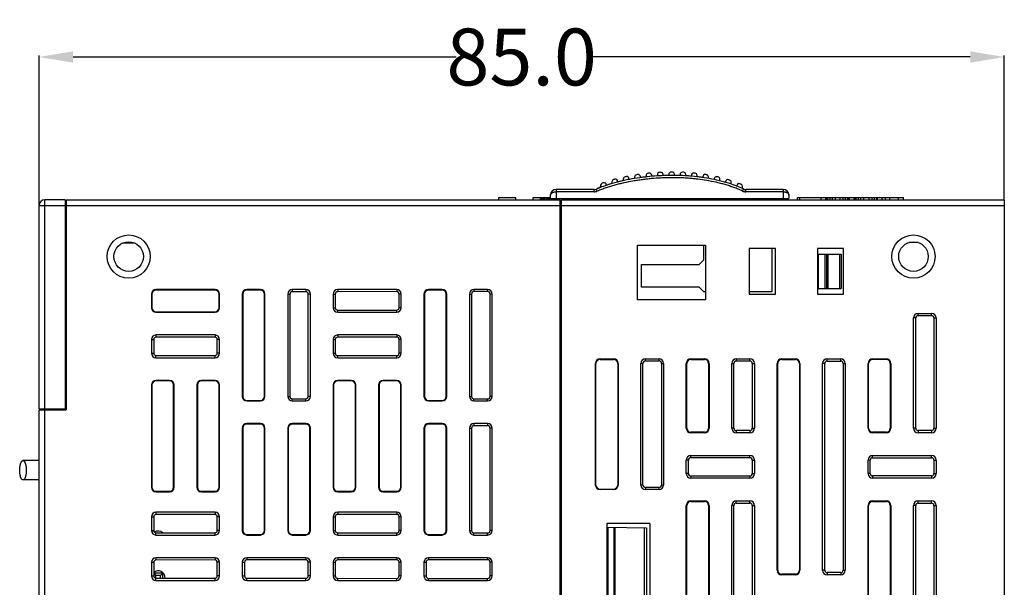
# Model space of a CAD drawing. Units: inches. Extents: x -128 to 212, y -167 to 173.
# Drawn here: x 49 to 136, y 24 to 74 of the extents above; entities that cross this region are included whole.
import ezdxf

# ---------------------------------------------------------------- set-up
doc = ezdxf.new("R2010")
doc.units = ezdxf.units.IN
doc.header["$LTSCALE"] = 0.64311
doc.header["$MEASUREMENT"] = 0
doc.header["$PDMODE"] = 3
doc.header["$PDSIZE"] = 0.3125
doc.layers.get('0').update_dxf_attribs({"linetype": 'CONTINUOUS'})
doc.layers.get('Defpoints').update_dxf_attribs({"linetype": 'CONTINUOUS'})
doc.layers.add('02___PRT_ALL_AXES', color=7, linetype='CONTINUOUS')
doc.styles.get("Standard").update_dxf_attribs({"font": 'txt', "width": 0.8})
doc.dimstyles.get("Standard").update_dxf_attribs({"dimtxt": 0.15625, "dimasz": 0.1875, "dimexe": 0.125, "dimexo": 0.0625, "dimgap": 0.09, "dimtad": 0, "dimtih": 1, "dimtoh": 1, "dimzin": 4, "dimdsep": 46, "dimtxsty": 'Standard', "dimblk": '_FILLED', "dimblk1": '_FILLED', "dimblk2": '_FILLED', "dimcen": 0.09, "dimazin": 1, "dimtp": 0.01, "dimtm": 0.01, "dimtfac": 1, "dimtofl": 0, "dimtmove": 0, "dimatfit": 3, "dimldrblk": '_FILLED', "dimfxl": 1, "dimtolj": 1, "dimtzin": 4, "dimarcsym": 0})

# ---------------------------------------------------------------- blocks, each defined once
blk = doc.blocks.new('_FILLED')
at = {"color": 0, "linetype": 'ByBlock'}
blk.add_solid([(0, 0), (-1, 0.167), (-1, -0.167)], dxfattribs=at)
blk = doc.blocks.new('*D5')
at = {"color": 0, "lineweight": -2}
for p, q in [((51.004, 57.935), (51.004, 71.058)), ((54.004, 70.933), (87.747, 70.933)), ((133.004, 70.933), (99.26, 70.933)), ((136.004, 58.435), (136.004, 71.058))]:
    blk.add_line(p, q, dxfattribs=at)
at = {"layer": 'Defpoints', "color": 0}
for p in [(136.004, 70.933), (136.004, 58.373), (51.004, 57.873)]:
    blk.add_point(p, dxfattribs=at)
at = {"color": 0, "lineweight": -2, "xscale": 3, "yscale": 3, "zscale": 3, "rotation": 180}
blk.add_blockref('_FILLED', (51.004, 70.933), dxfattribs=at)
at = {"color": 0, "lineweight": -2, "xscale": 3, "yscale": 3, "zscale": 3}
blk.add_blockref('_FILLED', (136.004, 70.933), dxfattribs=at)
at = {"color": 0, "insert": (93.504, 70.933), "char_height": 5, "attachment_point": 5}
blk.add_mtext('\\A1;85.0', dxfattribs=at)

msp = doc.modelspace()

# ---------------------------------------------------------------- linework, layer by layer
at = {"color": 7, "linetype": 'Continuous'}
for p, q in [((101.454, 59.954), (101.454, 59.794)), ((101.954, 59.93), (101.954, 59.981)), ((102.454, 60.194), (102.454, 60.049)), ((102.954, 60.152), (102.954, 60.215)), ((103.454, 60.374), (103.454, 60.241)), ((103.954, 60.317), (103.954, 60.389)), ((104.423, 60.377), (104.454, 60.38)), ((104.454, 60.502), (104.454, 60.38)), ((104.954, 60.431), (104.954, 60.512)), ((105.454, 60.582), (105.454, 60.469)), ((105.954, 60.496), (105.954, 60.587)), ((106.454, 60.613), (106.454, 60.51)), ((106.954, 60.512), (106.954, 60.613)), ((107.454, 60.594), (107.454, 60.502)), ((107.954, 60.478), (107.954, 60.59)), ((108.454, 60.524), (108.454, 60.442)), ((108.954, 60.391), (108.954, 60.513)), ((109.454, 60.397), (109.454, 60.326)), ((109.954, 60.245), (109.954, 60.381)), ((110.454, 60.208), (110.454, 60.149)), ((110.954, 60.035), (110.954, 60.185)), ((111.454, 59.947), (111.454, 59.901)), ((111.954, 59.746), (111.954, 59.916)), ((96.544, 59.273), (96.544, 58.473)), ((99.889, 59.273), (96.544, 59.273)), ((99.889, 59.073), (96.544, 59.073)), ((99.889, 59.073), (99.889, 59.273)), ((100.163, 59.129), (100.085, 59.313)), ((100.454, 59.641), (100.454, 59.461)), ((100.954, 59.639), (100.954, 59.677)), ((112.454, 59.594), (112.454, 59.566)), ((112.948, 59.138), (113.033, 59.32)), ((112.954, 59.356), (112.954, 59.552)), ((113.244, 59.073), (113.244, 59.273)), ((116.544, 59.273), (113.244, 59.273)), ((116.544, 59.073), (113.244, 59.073)), ((116.544, 59.273), (116.544, 58.473)), ((51.504, 39.973), (51.504, 58.373)), ((53.304, 58.373), (51.504, 58.373)), ((53.304, 58.373), (53.304, 39.973)), ((53.404, 58.373), (53.404, 39.873)), ((53.404, 58.373), (96.904, 58.373)), ((91.504, 58.373), (91.504, 58.573)), ((91.504, 58.573), (93.004, 58.573)), ((93.004, 58.373), (93.004, 58.573)), ((94.504, 58.373), (94.504, 58.573)), ((94.504, 58.573), (96.004, 58.573)), ((95.174, 58.373), (95.174, 58.573)), ((95.206, 58.373), (95.206, 58.573)), ((95.301, 58.373), (95.301, 58.573)), ((95.429, 58.373), (95.429, 58.573)), ((95.525, 58.373), (95.525, 58.573)), ((95.652, 58.373), (95.652, 58.573)), ((95.748, 58.373), (95.748, 58.573)), ((95.876, 58.373), (95.876, 58.573)), ((95.972, 58.373), (95.972, 58.573)), ((96.004, 58.373), (96.004, 58.573)), ((96.044, 58.473), (96.044, 58.773)), ((96.044, 58.473), (117.044, 58.473)), ((96.904, 3.263), (96.904, 58.373)), ((97.004, 3.263), (97.004, 58.373)), ((97.004, 58.373), (136.004, 58.373)), ((103.044, 58.473), (103.044, 58.373)), ((108.044, 58.473), (108.044, 58.373)), ((117.044, 58.773), (117.044, 58.473)), ((117.789, 58.373), (117.789, 58.573)), ((117.789, 58.573), (127.118, 58.573)), ((118.004, 58.373), (118.004, 58.573)), ((119.879, 58.373), (119.879, 58.573)), ((120.295, 58.373), (120.295, 58.573)), ((120.347, 58.373), (120.347, 58.573)), ((120.451, 58.373), (120.451, 58.573)), ((120.66, 58.373), (120.66, 58.573)), ((120.868, 58.373), (120.868, 58.573)), ((121.129, 58.373), (121.129, 58.573)), ((121.545, 58.373), (121.545, 58.573)), ((121.806, 58.373), (121.806, 58.573)), ((122.014, 58.373), (122.014, 58.573)), ((122.222, 58.373), (122.222, 58.573)), ((122.326, 58.373), (122.326, 58.573)), ((122.379, 58.373), (122.379, 58.573)), ((122.795, 58.373), (122.795, 58.573)), ((122.847, 58.373), (122.847, 58.573)), ((122.951, 58.373), (122.951, 58.573)), ((123.16, 58.373), (123.16, 58.573)), ((123.368, 58.373), (123.368, 58.573)), ((123.629, 58.373), (123.629, 58.573)), ((124.097, 58.373), (124.097, 58.573)), ((124.358, 58.373), (124.358, 58.573)), ((124.566, 58.373), (124.566, 58.573)), ((124.774, 58.373), (124.774, 58.573)), ((124.826, 58.373), (124.826, 58.573)), ((125.243, 58.373), (125.243, 58.573)), ((125.556, 58.373), (125.556, 58.573)), ((125.92, 58.373), (125.92, 58.573)), ((126.701, 58.373), (126.701, 58.573)), ((127.118, 58.373), (127.118, 58.573)), ((136.004, 58.373), (136.004, 21.673)), ((51.004, 39.973), (51.004, 57.873)), ((51.004, 57.873), (53.304, 57.873)), ((53.304, 57.473), (53.404, 57.473)), ((53.404, 57.873), (96.904, 57.873)), ((97.004, 57.873), (136.004, 57.873)), ((97.004, 57.173), (96.904, 57.173)), ((97.004, 56.373), (96.904, 56.374)), ((97.004, 55.873), (96.904, 55.873)), ((97.004, 55.073), (96.904, 55.073)), ((59.433, 54.546), (58.354, 54.536)), ((103.704, 49.573), (103.704, 54.373)), ((103.704, 54.373), (109.704, 54.373)), ((109.544, 53.073), (109.544, 54.373)), ((109.704, 54.373), (109.704, 49.573)), ((113.544, 54.073), (113.544, 50.073)), ((115.844, 54.073), (113.544, 54.073)), ((115.544, 54.073), (115.544, 50.273)), ((115.844, 50.073), (115.844, 54.073)), ((119.544, 54.073), (119.544, 50.073)), ((121.844, 54.073), (119.544, 54.073)), ((121.844, 50.073), (121.844, 54.073)), ((128.417, 54.599), (127.606, 54.606)), ((109.144, 52.673), (109.544, 53.073)), ((119.544, 53.573), (121.644, 53.573)), ((119.644, 50.573), (119.644, 53.573)), ((120.244, 50.573), (120.244, 53.573)), ((120.373, 50.573), (120.373, 53.573)), ((120.507, 50.573), (120.507, 53.573)), ((121.478, 53.573), (121.478, 50.573)), ((121.644, 53.573), (121.644, 50.573)), ((104.044, 50.673), (104.044, 52.673)), ((104.044, 52.673), (109.144, 52.673)), ((61.304, 50.473), (61.304, 50.429)), ((66.504, 50.473), (61.304, 50.473)), ((66.504, 50.429), (61.304, 50.429)), ((66.504, 50.473), (66.504, 50.429)), ((69.304, 50.473), (69.304, 50.429)), ((70.504, 50.473), (69.304, 50.473)), ((70.504, 50.429), (69.304, 50.429)), ((70.504, 50.473), (70.504, 50.429)), ((73.304, 50.473), (73.304, 50.28)), ((74.504, 50.473), (73.304, 50.473)), ((74.504, 50.473), (74.504, 50.281)), ((77.304, 50.473), (77.304, 50.283)), ((82.504, 50.473), (77.304, 50.473)), ((82.504, 50.287), (77.304, 50.283)), ((82.504, 50.473), (82.504, 50.287)), ((85.304, 50.473), (85.304, 50.429)), ((86.504, 50.473), (85.304, 50.473)), ((86.504, 50.429), (85.304, 50.429)), ((86.504, 50.473), (86.504, 50.429)), ((89.304, 50.473), (89.304, 50.292)), ((90.504, 50.473), (89.304, 50.473)), ((90.504, 50.293), (89.304, 50.292)), ((90.504, 50.473), (90.504, 50.293)), ((109.144, 50.673), (104.044, 50.673)), ((109.544, 50.273), (109.144, 50.673)), ((119.544, 50.573), (121.644, 50.573)), ((60.904, 50.073), (60.904, 48.873)), ((60.904, 50.073), (60.947, 50.073)), ((60.947, 50.073), (60.947, 48.873)), ((66.86, 48.873), (66.86, 50.073)), ((66.904, 50.073), (66.86, 50.073)), ((66.904, 48.873), (66.904, 50.073)), ((68.904, 50.073), (68.904, 41.073)), ((68.904, 50.073), (68.947, 50.073)), ((68.947, 50.073), (68.947, 41.073)), ((70.86, 41.073), (70.86, 50.073)), ((70.904, 50.073), (70.86, 50.073)), ((70.904, 41.073), (70.904, 50.073)), ((72.904, 50.073), (72.904, 41.073)), ((72.904, 50.073), (73.097, 50.073)), ((73.097, 50.073), (73.097, 41.073)), ((74.504, 50.281), (73.304, 50.28)), ((74.712, 41.073), (74.712, 50.073)), ((74.904, 50.073), (74.712, 50.073)), ((74.904, 41.073), (74.904, 50.073)), ((76.904, 50.073), (76.904, 48.873)), ((76.904, 50.073), (77.094, 50.073)), ((77.094, 50.073), (77.094, 48.873)), ((82.718, 48.873), (82.718, 50.073)), ((82.904, 50.073), (82.718, 50.073)), ((82.904, 48.873), (82.904, 50.073)), ((84.904, 50.073), (84.904, 41.073)), ((84.904, 50.073), (84.947, 50.073)), ((84.947, 50.073), (84.947, 41.073)), ((86.86, 41.073), (86.86, 50.073)), ((86.904, 50.073), (86.86, 50.073)), ((86.904, 41.073), (86.904, 50.073)), ((88.904, 50.073), (88.904, 41.073)), ((88.904, 50.073), (89.084, 50.073)), ((89.084, 50.073), (89.084, 41.073)), ((90.724, 41.073), (90.724, 50.073)), ((90.904, 50.073), (90.724, 50.073)), ((90.904, 41.073), (90.904, 50.073)), ((109.704, 49.573), (103.704, 49.573)), ((109.704, 50.273), (109.544, 50.273)), ((115.544, 50.273), (113.544, 50.273)), ((113.544, 50.073), (115.844, 50.073)), ((119.544, 50.073), (121.844, 50.073)), ((60.904, 48.873), (60.947, 48.873)), ((66.904, 48.873), (66.86, 48.873)), ((76.904, 48.873), (77.094, 48.873)), ((77.304, 48.473), (77.304, 48.663)), ((77.304, 48.663), (82.504, 48.659)), ((82.504, 48.473), (82.504, 48.659)), ((82.904, 48.873), (82.718, 48.873)), ((61.304, 48.473), (61.304, 48.517)), ((61.304, 48.517), (66.504, 48.517)), ((61.304, 48.473), (66.504, 48.473)), ((66.504, 48.473), (66.504, 48.517)), ((77.304, 48.473), (82.504, 48.473)), ((128.004, 38.273), (128.004, 47.973)), ((128.202, 47.973), (128.004, 47.973)), ((128.202, 38.273), (128.202, 47.973)), ((128.404, 48.174), (128.404, 48.373)), ((128.404, 48.373), (129.604, 48.373)), ((128.404, 48.174), (129.604, 48.173)), ((129.604, 48.173), (129.604, 48.373)), ((129.804, 47.973), (129.804, 38.273)), ((129.804, 47.973), (130.004, 47.973)), ((130.004, 47.973), (130.004, 38.273)), ((60.904, 46.073), (60.904, 44.873)), ((60.904, 46.073), (61.106, 46.073)), ((61.106, 46.073), (61.106, 44.873)), ((61.304, 46.473), (61.304, 46.271)), ((66.504, 46.473), (61.304, 46.473)), ((66.504, 46.275), (61.304, 46.271)), ((66.504, 46.473), (66.504, 46.275)), ((66.706, 44.873), (66.706, 46.073)), ((66.904, 46.073), (66.706, 46.073)), ((66.904, 44.873), (66.904, 46.073)), ((76.904, 46.073), (76.904, 44.873)), ((76.904, 46.073), (77.094, 46.073)), ((77.094, 46.073), (77.094, 44.873)), ((77.304, 46.473), (77.304, 46.283)), ((82.504, 46.473), (77.304, 46.473)), ((82.504, 46.287), (77.304, 46.283)), ((82.504, 46.473), (82.504, 46.287)), ((82.718, 44.873), (82.718, 46.073)), ((82.904, 46.073), (82.718, 46.073)), ((82.904, 44.873), (82.904, 46.073)), ((60.904, 44.873), (61.106, 44.873)), ((61.304, 44.473), (61.304, 44.675)), ((61.304, 44.675), (66.504, 44.671)), ((61.304, 44.473), (66.504, 44.473)), ((66.504, 44.473), (66.504, 44.671)), ((66.904, 44.873), (66.706, 44.873)), ((76.904, 44.873), (77.094, 44.873)), ((77.304, 44.473), (77.304, 44.663)), ((77.304, 44.663), (82.504, 44.659)), ((77.304, 44.473), (82.504, 44.473)), ((82.504, 44.473), (82.504, 44.659)), ((82.904, 44.873), (82.718, 44.873)), ((100.404, 44.329), (100.404, 44.373)), ((100.404, 44.373), (101.604, 44.373)), ((100.404, 44.329), (101.604, 44.329)), ((101.604, 44.329), (101.604, 44.373)), ((104.404, 44.192), (104.404, 44.373)), ((104.404, 44.373), (105.604, 44.373)), ((105.604, 44.191), (105.604, 44.373)), ((108.404, 44.373), (108.404, 44.329)), ((108.404, 44.373), (109.604, 44.373)), ((108.404, 44.329), (109.604, 44.329)), ((109.604, 44.329), (109.604, 44.373)), ((112.404, 44.373), (112.404, 44.186)), ((112.404, 44.373), (113.604, 44.373)), ((113.604, 44.185), (113.604, 44.373)), ((116.404, 44.329), (116.404, 44.373)), ((116.404, 44.373), (117.604, 44.373)), ((116.404, 44.329), (117.604, 44.329)), ((117.604, 44.329), (117.604, 44.373)), ((120.404, 44.18), (120.404, 44.373)), ((120.404, 44.373), (121.604, 44.373)), ((121.604, 44.179), (121.604, 44.373)), ((124.404, 44.373), (124.404, 44.329)), ((124.404, 44.373), (125.604, 44.373)), ((125.604, 44.329), (124.404, 44.329)), ((125.604, 44.329), (125.604, 44.373)), ((100.004, 33.273), (100.004, 43.973)), ((100.047, 43.973), (100.004, 43.973)), ((100.047, 33.273), (100.047, 43.973)), ((101.96, 43.973), (101.96, 33.273)), ((101.96, 43.973), (102.004, 43.973)), ((102.004, 43.973), (102.004, 33.273)), ((104.004, 33.273), (104.004, 43.973)), ((104.184, 43.973), (104.004, 43.973)), ((104.184, 33.273), (104.184, 43.973)), ((104.404, 44.192), (105.604, 44.191)), ((105.822, 43.973), (105.822, 33.273)), ((105.822, 43.973), (106.004, 43.973)), ((106.004, 43.973), (106.004, 33.273)), ((108.004, 38.273), (108.004, 43.973)), ((108.004, 43.973), (108.047, 43.973)), ((108.047, 38.273), (108.047, 43.973)), ((109.96, 43.973), (109.96, 38.273)), ((109.96, 43.973), (110.004, 43.973)), ((110.004, 43.973), (110.004, 38.273)), ((112.004, 38.273), (112.004, 43.973)), ((112.004, 43.973), (112.19, 43.973)), ((112.19, 38.273), (112.19, 43.973)), ((112.404, 44.186), (113.604, 44.185)), ((113.816, 43.973), (113.816, 38.273)), ((113.816, 43.973), (114.004, 43.973)), ((114.004, 43.973), (114.004, 38.273)), ((116.004, 25.773), (116.004, 43.973)), ((116.047, 43.973), (116.004, 43.973)), ((116.047, 25.773), (116.047, 43.973)), ((117.96, 43.973), (117.96, 25.773)), ((117.96, 43.973), (118.004, 43.973)), ((118.004, 43.973), (118.004, 25.773)), ((120.004, 25.773), (120.004, 43.973)), ((120.196, 43.973), (120.004, 43.973)), ((120.196, 25.773), (120.196, 43.973)), ((120.404, 44.18), (121.604, 44.179)), ((121.81, 43.973), (121.81, 25.773)), ((121.81, 43.973), (122.004, 43.973)), ((122.004, 43.973), (122.004, 25.773)), ((124.004, 38.273), (124.004, 43.973)), ((124.004, 43.973), (124.047, 43.973)), ((124.047, 38.273), (124.047, 43.973)), ((125.96, 43.973), (125.96, 38.273)), ((125.96, 43.973), (126.004, 43.973)), ((126.004, 43.973), (126.004, 38.273)), ((60.904, 42.073), (60.904, 33.073)), ((60.904, 42.073), (60.947, 42.073)), ((60.947, 42.073), (60.947, 33.073)), ((61.304, 42.473), (61.304, 42.429)), ((62.504, 42.473), (61.304, 42.473)), ((62.504, 42.429), (61.304, 42.429)), ((62.504, 42.473), (62.504, 42.429)), ((62.86, 33.073), (62.86, 42.073)), ((62.904, 42.073), (62.86, 42.073)), ((62.904, 33.073), (62.904, 42.073)), ((64.904, 42.073), (64.904, 33.073)), ((64.904, 42.073), (64.947, 42.073)), ((64.947, 42.073), (64.947, 33.073)), ((65.304, 42.473), (65.304, 42.429)), ((66.504, 42.473), (65.304, 42.473)), ((66.504, 42.429), (65.304, 42.429)), ((66.504, 42.473), (66.504, 42.429)), ((66.86, 33.073), (66.86, 42.073)), ((66.904, 42.073), (66.86, 42.073)), ((66.904, 33.073), (66.904, 42.073)), ((76.904, 42.073), (76.904, 33.073)), ((76.904, 42.073), (76.947, 42.073)), ((76.947, 42.073), (76.947, 33.073)), ((77.304, 42.473), (77.304, 42.429)), ((78.504, 42.473), (77.304, 42.473)), ((78.504, 42.429), (77.304, 42.429)), ((78.504, 42.473), (78.504, 42.429)), ((78.86, 33.073), (78.86, 42.073)), ((78.904, 42.073), (78.86, 42.073)), ((78.904, 33.073), (78.904, 42.073)), ((80.904, 42.073), (80.904, 33.073)), ((80.904, 42.073), (80.947, 42.073)), ((80.947, 42.073), (80.947, 33.073)), ((81.304, 42.473), (81.304, 42.429)), ((82.504, 42.473), (81.304, 42.473)), ((82.504, 42.429), (81.304, 42.429)), ((82.504, 42.473), (82.504, 42.429)), ((82.86, 33.073), (82.86, 42.073)), ((82.904, 42.073), (82.86, 42.073)), ((82.904, 33.073), (82.904, 42.073)), ((68.904, 41.073), (68.947, 41.073)), ((70.904, 41.073), (70.86, 41.073)), ((72.904, 41.073), (73.097, 41.073)), ((73.304, 40.673), (73.304, 40.866)), ((73.304, 40.866), (74.504, 40.865)), ((74.504, 40.673), (74.504, 40.865)), ((74.904, 41.073), (74.712, 41.073)), ((84.904, 41.073), (84.947, 41.073)), ((86.904, 41.073), (86.86, 41.073)), ((88.904, 41.073), (89.084, 41.073)), ((89.304, 40.673), (89.304, 40.854)), ((89.304, 40.854), (90.504, 40.853)), ((90.504, 40.673), (90.504, 40.853)), ((90.904, 41.073), (90.724, 41.073)), ((51.004, 39.973), (53.304, 39.973)), ((52.604, 39.873), (52.604, 39.973)), ((69.304, 40.673), (69.304, 40.717)), ((69.304, 40.717), (70.504, 40.717)), ((69.304, 40.673), (70.504, 40.673)), ((70.504, 40.673), (70.504, 40.717)), ((73.304, 40.673), (74.504, 40.673)), ((85.304, 40.673), (85.304, 40.717)), ((85.304, 40.717), (86.504, 40.717)), ((85.304, 40.673), (86.504, 40.673)), ((86.504, 40.673), (86.504, 40.717)), ((89.304, 40.673), (90.504, 40.673)), ((51.004, -46.127), (51.004, 39.873)), ((51.004, 39.873), (53.404, 39.873)), ((51.504, -46.627), (51.504, 39.873)), ((68.904, 38.273), (68.904, 29.273)), ((68.904, 38.273), (68.947, 38.273)), ((68.947, 38.273), (68.947, 29.273)), ((69.304, 38.673), (69.304, 38.629)), ((70.504, 38.673), (69.304, 38.673)), ((70.504, 38.629), (69.304, 38.629)), ((70.504, 38.673), (70.504, 38.629)), ((70.86, 29.273), (70.86, 38.273)), ((70.904, 38.273), (70.86, 38.273)), ((70.904, 29.273), (70.904, 38.273)), ((72.904, 38.273), (72.904, 29.273)), ((72.904, 38.273), (72.947, 38.273)), ((72.947, 38.273), (72.947, 29.273)), ((73.304, 38.673), (73.304, 38.629)), ((74.504, 38.673), (73.304, 38.673)), ((74.504, 38.629), (73.304, 38.629)), ((74.504, 38.673), (74.504, 38.629)), ((74.86, 29.273), (74.86, 38.273)), ((74.904, 38.273), (74.86, 38.273)), ((74.904, 29.273), (74.904, 38.273)), ((84.904, 38.273), (84.904, 29.273)), ((84.904, 38.273), (84.947, 38.273)), ((84.947, 38.273), (84.947, 29.273)), ((85.304, 38.673), (85.304, 38.629)), ((86.504, 38.673), (85.304, 38.673)), ((86.504, 38.629), (85.304, 38.629)), ((86.504, 38.673), (86.504, 38.629)), ((86.86, 29.273), (86.86, 38.273)), ((86.904, 38.273), (86.86, 38.273)), ((86.904, 29.273), (86.904, 38.273)), ((88.904, 38.273), (88.904, 29.273)), ((88.904, 38.273), (89.084, 38.273)), ((89.084, 38.273), (89.084, 29.273)), ((89.304, 38.673), (89.304, 38.492)), ((90.504, 38.673), (89.304, 38.673)), ((90.504, 38.493), (89.304, 38.492)), ((90.504, 38.673), (90.504, 38.493)), ((90.724, 29.273), (90.724, 38.273)), ((90.904, 38.273), (90.724, 38.273)), ((90.904, 29.273), (90.904, 38.273)), ((108.047, 38.273), (108.004, 38.273)), ((109.96, 38.273), (110.004, 38.273)), ((112.19, 38.273), (112.004, 38.273)), ((113.816, 38.273), (114.004, 38.273)), ((124.047, 38.273), (124.004, 38.273)), ((125.96, 38.273), (126.004, 38.273)), ((128.202, 38.273), (128.004, 38.273)), ((129.804, 38.273), (130.004, 38.273)), ((108.404, 37.917), (108.404, 37.873)), ((109.604, 37.917), (108.404, 37.917)), ((109.604, 37.873), (108.404, 37.873)), ((109.604, 37.917), (109.604, 37.873)), ((113.604, 38.061), (112.404, 38.06)), ((112.404, 38.06), (112.404, 37.873)), ((113.604, 37.873), (112.404, 37.873)), ((113.604, 38.061), (113.604, 37.873)), ((124.404, 37.917), (124.404, 37.873)), ((125.604, 37.917), (124.404, 37.917)), ((125.604, 37.873), (124.404, 37.873)), ((125.604, 37.917), (125.604, 37.873)), ((129.604, 38.073), (128.404, 38.072)), ((128.404, 38.072), (128.404, 37.873)), ((129.604, 37.873), (128.404, 37.873)), ((129.604, 38.073), (129.604, 37.873)), ((108.404, 35.689), (108.404, 35.873)), ((108.404, 35.873), (113.604, 35.873)), ((108.404, 35.689), (113.604, 35.685)), ((113.604, 35.685), (113.604, 35.873)), ((124.404, 35.677), (124.404, 35.873)), ((124.404, 35.873), (129.604, 35.873)), ((124.404, 35.677), (129.604, 35.673)), ((129.604, 35.673), (129.604, 35.873)), ((51.004, 35.423), (49.594, 35.423)), ((108.004, 34.273), (108.004, 35.473)), ((108.187, 35.473), (108.004, 35.473)), ((108.187, 34.273), (108.187, 35.473)), ((113.816, 35.473), (113.816, 34.273)), ((113.816, 35.473), (114.004, 35.473)), ((114.004, 35.473), (114.004, 34.273)), ((124.004, 34.273), (124.004, 35.473)), ((124.199, 35.473), (124.004, 35.473)), ((124.199, 34.273), (124.199, 35.473)), ((129.804, 35.473), (130.004, 35.473)), ((129.804, 35.473), (129.804, 34.273)), ((130.004, 35.473), (130.004, 34.273)), ((108.187, 34.273), (108.004, 34.273)), ((113.604, 34.061), (108.404, 34.057)), ((108.404, 34.057), (108.404, 33.873)), ((113.604, 33.873), (108.404, 33.873)), ((113.604, 34.061), (113.604, 33.873)), ((113.816, 34.273), (114.004, 34.273)), ((124.199, 34.273), (124.004, 34.273)), ((129.604, 34.073), (124.404, 34.069)), ((124.404, 34.069), (124.404, 33.873)), ((129.604, 33.873), (124.404, 33.873)), ((129.604, 34.073), (129.604, 33.873)), ((129.804, 34.273), (130.004, 34.273)), ((51.004, 33.723), (49.594, 33.723)), ((60.904, 33.073), (60.947, 33.073)), ((62.904, 33.073), (62.86, 33.073)), ((64.904, 33.073), (64.947, 33.073)), ((66.904, 33.073), (66.86, 33.073)), ((76.904, 33.073), (76.947, 33.073)), ((78.904, 33.073), (78.86, 33.073)), ((80.904, 33.073), (80.947, 33.073)), ((82.904, 33.073), (82.86, 33.073)), ((100.047, 33.273), (100.004, 33.273)), ((102.004, 33.273), (101.96, 33.273)), ((104.184, 33.273), (104.004, 33.273)), ((105.604, 33.054), (104.404, 33.053)), ((104.404, 33.053), (104.404, 32.873)), ((105.604, 32.873), (105.604, 33.054)), ((106.004, 33.273), (105.822, 33.273)), ((61.304, 32.673), (61.304, 32.717)), ((61.304, 32.717), (62.504, 32.717)), ((61.304, 32.673), (62.504, 32.673)), ((62.504, 32.673), (62.504, 32.717)), ((65.304, 32.673), (65.304, 32.717)), ((65.304, 32.717), (66.504, 32.717)), ((65.304, 32.673), (66.504, 32.673)), ((66.504, 32.673), (66.504, 32.717)), ((77.304, 32.673), (77.304, 32.717)), ((77.304, 32.717), (78.504, 32.717)), ((77.304, 32.673), (78.504, 32.673)), ((78.504, 32.673), (78.504, 32.717)), ((81.304, 32.673), (81.304, 32.717)), ((81.304, 32.717), (82.504, 32.717)), ((81.304, 32.673), (82.504, 32.673)), ((82.504, 32.673), (82.504, 32.717)), ((100.404, 32.917), (100.404, 32.873)), ((100.404, 32.917), (101.604, 32.917)), ((101.604, 32.873), (100.404, 32.873)), ((101.604, 32.873), (101.604, 32.917)), ((105.604, 32.873), (104.404, 32.873)), ((108.004, 21.773), (108.004, 31.473)), ((108.047, 31.473), (108.004, 31.473)), ((108.047, 21.773), (108.047, 31.473)), ((108.404, 31.829), (108.404, 31.873)), ((108.404, 31.873), (109.604, 31.873)), ((108.404, 31.829), (109.604, 31.829)), ((109.604, 31.829), (109.604, 31.873)), ((109.96, 31.473), (109.96, 21.773)), ((109.96, 31.473), (110.004, 31.473)), ((110.004, 31.473), (110.004, 21.773)), ((112.004, 21.773), (112.004, 31.473)), ((112.19, 31.473), (112.004, 31.473)), ((112.19, 21.773), (112.19, 31.473)), ((112.404, 31.686), (112.404, 31.873)), ((112.404, 31.873), (113.604, 31.873)), ((112.404, 31.686), (113.604, 31.685)), ((113.604, 31.685), (113.604, 31.873)), ((113.816, 31.473), (113.816, 21.773)), ((113.816, 31.473), (114.004, 31.473)), ((114.004, 31.473), (114.004, 21.773)), ((124.047, 31.473), (124.004, 31.473)), ((124.004, 21.773), (124.004, 31.473)), ((124.047, 21.773), (124.047, 31.473)), ((124.404, 31.873), (125.604, 31.873)), ((124.404, 31.829), (124.404, 31.873)), ((124.404, 31.829), (125.604, 31.829)), ((125.604, 31.829), (125.604, 31.873)), ((125.96, 31.473), (126.004, 31.473)), ((125.96, 31.473), (125.96, 21.773)), ((126.004, 31.473), (126.004, 21.773)), ((128.202, 31.473), (128.004, 31.473)), ((128.004, 21.773), (128.004, 31.473)), ((128.202, 21.773), (128.202, 31.473)), ((128.404, 31.873), (129.604, 31.873)), ((128.404, 31.674), (128.404, 31.873)), ((128.404, 31.674), (129.604, 31.673)), ((129.604, 31.673), (129.604, 31.873)), ((129.804, 31.473), (130.004, 31.473)), ((129.804, 31.473), (129.804, 21.773)), ((130.004, 31.473), (130.004, 21.773)), ((60.904, 30.473), (60.904, 29.273)), ((60.904, 30.473), (61.106, 30.473)), ((61.106, 30.473), (61.106, 29.273)), ((61.304, 30.873), (61.304, 30.671)), ((66.504, 30.873), (61.304, 30.873)), ((66.504, 30.675), (61.304, 30.671)), ((66.504, 30.873), (66.504, 30.675)), ((66.706, 29.273), (66.706, 30.473)), ((66.904, 30.473), (66.706, 30.473)), ((66.904, 29.273), (66.904, 30.473)), ((76.904, 30.473), (76.904, 29.273)), ((76.904, 30.473), (77.094, 30.473)), ((77.094, 30.473), (77.094, 29.273)), ((77.304, 30.873), (77.304, 30.683)), ((82.504, 30.873), (77.304, 30.873)), ((82.504, 30.687), (77.304, 30.683)), ((82.504, 30.873), (82.504, 30.687)), ((82.718, 29.273), (82.718, 30.473)), ((82.904, 30.473), (82.718, 30.473)), ((82.904, 29.273), (82.904, 30.473)), ((96.904, 30.573), (97.004, 30.54)), ((96.904, 29.623), (97.004, 29.621)), ((101.004, 29.873), (101.004, 21.873)), ((104.804, 29.873), (101.004, 29.873)), ((101.004, 29.551), (104.504, 29.49)), ((101.104, 29.55), (101.104, 22.196)), ((101.657, 22.206), (101.657, 29.54)), ((101.748, 22.207), (101.748, 29.538)), ((104.295, 29.494), (104.295, 22.252)), ((104.504, 29.49), (104.504, 22.256)), ((104.804, 29.873), (104.804, 21.873)), ((60.904, 29.273), (61.106, 29.273)), ((61.304, 28.873), (61.304, 29.075)), ((61.304, 29.075), (66.504, 29.071)), ((61.304, 28.873), (66.504, 28.873)), ((66.504, 28.873), (66.504, 29.071)), ((66.904, 29.273), (66.706, 29.273)), ((68.904, 29.273), (68.947, 29.273)), ((69.304, 28.873), (69.304, 28.917)), ((69.304, 28.917), (70.504, 28.917)), ((69.304, 28.873), (70.504, 28.873)), ((70.504, 28.873), (70.504, 28.917)), ((70.904, 29.273), (70.86, 29.273)), ((72.904, 29.273), (72.947, 29.273)), ((73.304, 28.873), (73.304, 28.917)), ((73.304, 28.917), (74.504, 28.917)), ((73.304, 28.873), (74.504, 28.873)), ((74.504, 28.873), (74.504, 28.917)), ((74.904, 29.273), (74.86, 29.273)), ((76.904, 29.273), (77.094, 29.273)), ((77.304, 28.873), (77.304, 29.063)), ((77.304, 29.063), (82.504, 29.059)), ((77.304, 28.873), (82.504, 28.873)), ((82.504, 28.873), (82.504, 29.059)), ((82.904, 29.273), (82.718, 29.273)), ((84.904, 29.273), (84.947, 29.273)), ((85.304, 28.873), (85.304, 28.917)), ((85.304, 28.917), (86.504, 28.917)), ((85.304, 28.873), (86.504, 28.873)), ((86.504, 28.873), (86.504, 28.917)), ((86.904, 29.273), (86.86, 29.273)), ((88.904, 29.273), (89.084, 29.273)), ((89.304, 28.873), (89.304, 29.054)), ((89.304, 29.054), (90.504, 29.053)), ((89.304, 28.873), (90.504, 28.873)), ((90.504, 28.873), (90.504, 29.053)), ((90.904, 29.273), (90.724, 29.273)), ((60.904, 26.473), (60.904, 25.273)), ((60.904, 26.473), (61.106, 26.473)), ((61.106, 26.473), (61.106, 25.273)), ((61.304, 26.873), (61.304, 26.671)), ((66.504, 26.873), (61.304, 26.873)), ((66.504, 26.675), (61.304, 26.671)), ((66.504, 26.873), (66.504, 26.675)), ((66.706, 25.273), (66.706, 26.473)), ((66.904, 26.473), (66.706, 26.473)), ((66.904, 25.273), (66.904, 26.473)), ((68.904, 26.473), (68.904, 25.273)), ((68.904, 26.473), (69.1, 26.473)), ((69.1, 26.473), (69.1, 25.273)), ((69.304, 26.873), (69.304, 26.677)), ((74.504, 26.873), (69.304, 26.873)), ((74.504, 26.681), (69.304, 26.677)), ((74.504, 26.873), (74.504, 26.681)), ((74.712, 25.273), (74.712, 26.473)), ((74.904, 26.473), (74.712, 26.473)), ((74.904, 25.273), (74.904, 26.473)), ((76.904, 26.473), (76.904, 25.273)), ((76.904, 26.473), (77.094, 26.473)), ((77.094, 26.473), (77.094, 25.273)), ((77.304, 26.873), (77.304, 26.683)), ((82.504, 26.873), (77.304, 26.873)), ((82.504, 26.687), (77.304, 26.683)), ((82.504, 26.873), (82.504, 26.687)), ((82.718, 25.273), (82.718, 26.473)), ((82.904, 26.473), (82.718, 26.473)), ((82.904, 25.273), (82.904, 26.473)), ((84.904, 26.473), (84.904, 25.273)), ((84.904, 26.473), (85.088, 26.473)), ((85.088, 26.473), (85.088, 25.273)), ((85.304, 26.873), (85.304, 26.689)), ((90.504, 26.873), (85.304, 26.873)), ((90.504, 26.693), (85.304, 26.689)), ((90.504, 26.873), (90.504, 26.693)), ((90.724, 25.273), (90.724, 26.473)), ((90.904, 26.473), (90.724, 26.473)), ((90.904, 25.273), (90.904, 26.473)), ((60.904, 25.273), (61.106, 25.273)), ((61.104, 25.523), (61.304, 25.323)), ((61.904, 25.523), (61.104, 25.523)), ((61.304, 24.873), (61.304, 25.323)), ((61.704, 25.323), (61.304, 25.323)), ((61.904, 25.523), (61.704, 25.323)), ((61.704, 25.075), (61.704, 25.323)), ((61.904, 25.075), (61.904, 25.523)), ((66.904, 25.273), (66.706, 25.273)), ((68.904, 25.273), (69.1, 25.273)), ((74.904, 25.273), (74.712, 25.273)), ((76.904, 25.273), (77.094, 25.273)), ((82.904, 25.273), (82.718, 25.273)), ((84.904, 25.273), (85.088, 25.273)), ((90.904, 25.273), (90.724, 25.273)), ((116.047, 25.773), (116.004, 25.773)), ((116.404, 25.417), (116.404, 25.373)), ((117.604, 25.417), (116.404, 25.417)), ((117.604, 25.373), (116.404, 25.373)), ((117.604, 25.417), (117.604, 25.373)), ((117.96, 25.773), (118.004, 25.773)), ((120.196, 25.773), (120.004, 25.773)), ((121.604, 25.567), (120.404, 25.566)), ((120.404, 25.566), (120.404, 25.373)), ((121.604, 25.373), (120.404, 25.373)), ((121.604, 25.567), (121.604, 25.373)), ((121.81, 25.773), (122.004, 25.773)), ((61.304, 25.075), (66.504, 25.071)), ((61.304, 24.873), (66.504, 24.873)), ((66.504, 24.873), (66.504, 25.071)), ((69.304, 24.873), (69.304, 25.069)), ((69.304, 25.069), (74.504, 25.065)), ((69.304, 24.873), (74.504, 24.873)), ((74.504, 24.873), (74.504, 25.065)), ((77.304, 24.873), (77.304, 25.063)), ((77.304, 25.063), (82.504, 25.059)), ((77.304, 24.873), (82.504, 24.873)), ((82.504, 24.873), (82.504, 25.059)), ((85.304, 24.873), (85.304, 25.057)), ((85.304, 25.057), (90.504, 25.053)), ((85.304, 24.873), (90.504, 24.873)), ((90.504, 24.873), (90.504, 25.053))]:
    msp.add_line(p, q, dxfattribs=at)
for centre, radius in [((58.904, 53.373), 1.9), ((58.904, 53.373), 1.3), ((128.004, 53.373), 1.9), ((128.004, 53.373), 1.3)]:
    msp.add_circle(centre, radius, dxfattribs=at)
for centre, radius, start, end in [((104.654, 60.502), 0.2, 95.89303, 180), ((106.822, 39.491), 21.323, 95.62024, 95.89287), ((104.754, 60.512), 0.2, 0, 95.62041), ((105.654, 60.582), 0.2, 93.16989, 180), ((106.789, 40.078), 20.735, 92.89056, 93.16997), ((105.754, 60.587), 0.2, 0, 92.89049), ((106.654, 60.613), 0.2, 90.38168, 180), ((106.792, 39.839), 20.975, 90.10626, 90.38206), ((106.754, 60.613), 0.2, 0, 90.10589), ((107.654, 60.594), 0.2, 87.47102, 180), ((106.819, 41.691), 19.122, 87.16796, 87.47109), ((107.754, 60.59), 0.2, 0, 87.16789), ((108.654, 60.524), 0.2, 84.41479, 180), ((106.89, 42.492), 18.317, 84.09722, 84.41506), ((108.754, 60.513), 0.2, 0, 84.09695), ((100.654, 59.641), 0.2, 109.65191, 180), ((104.832, 47.941), 12.624, 109.16187, 109.65083), ((100.754, 59.677), 0.2, 0, 109.16293), ((101.654, 59.954), 0.2, 105.27236, 180), ((105.734, 45.009), 15.693, 104.88866, 105.27168), ((101.754, 59.981), 0.2, 0, 104.88934), ((106.138, 43.409), 17.043, 102.48666, 104.01384), ((102.654, 60.194), 0.2, 101.7726, 180), ((106.241, 42.98), 17.783, 101.43961, 101.77226), ((102.754, 60.215), 0.2, 0, 101.43994), ((103.654, 60.374), 0.2, 98.71881, 180), ((106.67, 40.702), 20.102, 98.42751, 98.71865), ((103.754, 60.389), 0.2, 0, 98.42766), ((106.749, 40.138), 20.371, 96.55782, 97.88848), ((106.8, 41.105), 19.408, 88.07918, 89.54531), ((106.818, 41.688), 18.825, 85.03313, 86.54092), ((106.975, 43.242), 17.263, 81.77866, 83.41854), ((109.654, 60.397), 0.2, 81.08053, 180), ((106.891, 42.796), 18.016, 80.75505, 81.08073), ((109.754, 60.381), 0.2, 0, 80.75484), ((110.654, 60.208), 0.2, 77.43373, 180), ((107.396, 45.595), 15.172, 77.04174, 77.43414), ((110.754, 60.185), 0.2, 0, 77.04133), ((107.837, 47.315), 13.096, 74.02531, 74.38909), ((111.654, 59.947), 0.2, 73.16471, 180), ((108.059, 48.067), 12.612, 72.68274, 73.16566), ((111.754, 59.916), 0.2, 0, 72.68178), ((96.544, 58.773), 0.5, 90, 180), ((99.889, 59.773), 0.5, 270, 293.00966), ((99.889, 59.773), 0.7, 270, 293.00966), ((104.236, 49.526), 10.631, 110.84126, 112.98427), ((105.11, 47.124), 13.187, 107.94347, 108.31866), ((105.326, 46.446), 13.899, 106.17618, 107.92791), ((112.654, 59.594), 0.2, 67.79668, 180), ((108.875, 50.336), 10.199, 67.17788, 67.79816), ((112.754, 59.552), 0.2, 0, 67.17637), ((113.244, 59.773), 0.7, 245.0249, 270), ((113.244, 59.773), 0.5, 245.0249, 270), ((116.544, 58.773), 0.5, 0, 90), ((51.504, 57.873), 0.5, 90, 180), ((61.304, 50.073), 0.4, 90, 180), ((61.304, 50.073), 0.356, 90, 180), ((66.504, 50.073), 0.4, 0, 90), ((66.504, 50.073), 0.356, 0, 90), ((69.304, 50.073), 0.4, 90, 180), ((69.304, 50.073), 0.356, 90, 180), ((70.504, 50.073), 0.4, 0, 90), ((70.504, 50.073), 0.356, 0, 90), ((73.304, 50.073), 0.4, 90, 180), ((74.504, 50.073), 0.4, 0, 90), ((77.304, 50.073), 0.4, 90, 180), ((82.504, 50.073), 0.4, 0, 90), ((85.304, 50.073), 0.4, 90, 180), ((85.304, 50.073), 0.356, 90, 180), ((86.504, 50.073), 0.4, 0, 90), ((86.504, 50.073), 0.356, 0, 90), ((89.304, 50.073), 0.4, 90, 180), ((90.504, 50.073), 0.4, 0, 90), ((61.304, 48.873), 0.4, 180, 270), ((61.304, 48.873), 0.356, 180, 270), ((66.504, 48.873), 0.4, 270, 360), ((66.504, 48.873), 0.356, 270, 360), ((77.304, 48.873), 0.4, 180, 270), ((82.504, 48.873), 0.4, 270, 360), ((128.404, 47.973), 0.4, 90, 180), ((129.604, 47.973), 0.4, 0, 90), ((61.304, 46.073), 0.4, 90, 180), ((66.504, 46.073), 0.4, 0, 90), ((77.304, 46.073), 0.4, 90, 180), ((82.504, 46.073), 0.4, 0, 90), ((61.304, 44.873), 0.4, 180, 270), ((66.504, 44.873), 0.4, 270, 360), ((77.304, 44.873), 0.4, 180, 270), ((82.504, 44.873), 0.4, 270, 360), ((100.404, 43.973), 0.4, 90, 180), ((100.404, 43.973), 0.356, 90, 180), ((101.604, 43.973), 0.4, 0, 90), ((101.604, 43.973), 0.356, 0, 90), ((104.404, 43.973), 0.4, 90, 180), ((105.604, 43.973), 0.4, 0, 90), ((108.404, 43.973), 0.4, 90, 180), ((108.404, 43.973), 0.356, 90, 180), ((109.604, 43.973), 0.4, 0, 90), ((109.604, 43.973), 0.356, 0, 90), ((112.404, 43.973), 0.4, 90, 180), ((113.604, 43.973), 0.4, 0, 90), ((116.404, 43.973), 0.4, 90, 180), ((116.404, 43.973), 0.356, 90, 180), ((117.604, 43.973), 0.4, 0, 90), ((117.604, 43.973), 0.356, 0, 90), ((120.404, 43.973), 0.4, 90, 180), ((121.604, 43.973), 0.4, 0, 90), ((124.404, 43.973), 0.4, 90, 180), ((124.404, 43.973), 0.356, 90, 180), ((125.604, 43.973), 0.4, 0, 90), ((125.604, 43.973), 0.356, 0, 90), ((61.304, 42.073), 0.4, 90, 180), ((61.304, 42.073), 0.356, 90, 180), ((62.504, 42.073), 0.4, 0, 90), ((62.504, 42.073), 0.356, 0, 90), ((65.304, 42.073), 0.4, 90, 180), ((65.304, 42.073), 0.356, 90, 180), ((66.504, 42.073), 0.4, 0, 90), ((66.504, 42.073), 0.356, 0, 90), ((77.304, 42.073), 0.4, 90, 180), ((77.304, 42.073), 0.356, 90, 180), ((78.504, 42.073), 0.4, 0, 90), ((78.504, 42.073), 0.356, 0, 90), ((81.304, 42.073), 0.4, 90, 180), ((81.304, 42.073), 0.356, 90, 180), ((82.504, 42.073), 0.4, 0, 90), ((82.504, 42.073), 0.356, 0, 90), ((69.304, 41.073), 0.4, 180, 270), ((69.304, 41.073), 0.356, 180, 270), ((70.504, 41.073), 0.4, 270, 360), ((70.504, 41.073), 0.356, 270, 360), ((73.304, 41.073), 0.4, 180, 270), ((74.504, 41.073), 0.4, 270, 360), ((85.304, 41.073), 0.4, 180, 270), ((85.304, 41.073), 0.356, 180, 270), ((86.504, 41.073), 0.4, 270, 360), ((86.504, 41.073), 0.356, 270, 360), ((89.304, 41.073), 0.4, 180, 270), ((90.504, 41.073), 0.4, 270, 360), ((69.304, 38.273), 0.4, 90, 180), ((69.304, 38.273), 0.356, 90, 180), ((70.504, 38.273), 0.4, 0, 90), ((70.504, 38.273), 0.356, 0, 90), ((73.304, 38.273), 0.4, 90, 180), ((73.304, 38.273), 0.356, 90, 180), ((74.504, 38.273), 0.4, 0, 90), ((74.504, 38.273), 0.356, 0, 90), ((85.304, 38.273), 0.4, 90, 180), ((85.304, 38.273), 0.356, 90, 180), ((86.504, 38.273), 0.4, 0, 90), ((86.504, 38.273), 0.356, 0, 90), ((89.304, 38.273), 0.4, 90, 180), ((90.504, 38.273), 0.4, 0, 90), ((108.404, 38.273), 0.4, 180, 270), ((108.404, 38.273), 0.356, 180, 270), ((109.604, 38.273), 0.4, 270, 360), ((109.604, 38.273), 0.356, 270, 360), ((112.404, 38.273), 0.4, 180, 270), ((113.604, 38.273), 0.4, 270, 360), ((124.404, 38.273), 0.4, 180, 270), ((124.404, 38.273), 0.356, 180, 270), ((125.604, 38.273), 0.4, 270, 360), ((125.604, 38.273), 0.356, 270, 360), ((128.404, 38.273), 0.4, 180, 270), ((129.604, 38.273), 0.4, 270, 360), ((108.404, 35.473), 0.4, 90, 180), ((113.604, 35.473), 0.4, 0, 90), ((124.404, 35.473), 0.4, 90, 180), ((129.604, 35.473), 0.4, 0, 90), ((108.404, 34.273), 0.4, 180, 270), ((113.604, 34.273), 0.4, 270, 360), ((124.404, 34.273), 0.4, 180, 270), ((129.604, 34.273), 0.4, 270, 360), ((61.304, 33.073), 0.4, 180, 270), ((61.304, 33.073), 0.356, 180, 270), ((62.504, 33.073), 0.4, 270, 360), ((62.504, 33.073), 0.356, 270, 360), ((65.304, 33.073), 0.4, 180, 270), ((65.304, 33.073), 0.356, 180, 270), ((66.504, 33.073), 0.4, 270, 360), ((66.504, 33.073), 0.356, 270, 360), ((77.304, 33.073), 0.4, 180, 270), ((77.304, 33.073), 0.356, 180, 270), ((78.504, 33.073), 0.4, 270, 360), ((78.504, 33.073), 0.356, 270, 360), ((81.304, 33.073), 0.4, 180, 270), ((81.304, 33.073), 0.356, 180, 270), ((82.504, 33.073), 0.4, 270, 360), ((82.504, 33.073), 0.356, 270, 360), ((100.404, 33.273), 0.4, 180, 270), ((100.404, 33.273), 0.356, 180, 270), ((101.604, 33.273), 0.4, 270, 360), ((101.604, 33.273), 0.356, 270, 360), ((104.404, 33.273), 0.4, 180, 270), ((105.604, 33.273), 0.4, 270, 360), ((108.404, 31.473), 0.4, 90, 180), ((108.404, 31.473), 0.356, 90, 180), ((109.604, 31.473), 0.4, 0, 90), ((109.604, 31.473), 0.356, 0, 90), ((112.404, 31.473), 0.4, 90, 180), ((113.604, 31.473), 0.4, 0, 90), ((124.404, 31.473), 0.4, 90, 180), ((124.404, 31.473), 0.356, 90, 180), ((125.604, 31.473), 0.4, 0, 90), ((125.604, 31.473), 0.356, 0, 90), ((128.404, 31.473), 0.4, 90, 180), ((129.604, 31.473), 0.4, 0, 90), ((61.304, 30.473), 0.4, 90, 180), ((66.504, 30.473), 0.4, 0, 90), ((77.304, 30.473), 0.4, 90, 180), ((82.504, 30.473), 0.4, 0, 90), ((61.304, 29.273), 0.4, 180, 270), ((66.504, 29.273), 0.4, 270, 360), ((69.304, 29.273), 0.4, 180, 270), ((69.304, 29.273), 0.356, 180, 270), ((70.504, 29.273), 0.4, 270, 360), ((70.504, 29.273), 0.356, 270, 360), ((73.304, 29.273), 0.4, 180, 270), ((73.304, 29.273), 0.356, 180, 270), ((74.504, 29.273), 0.4, 270, 360), ((74.504, 29.273), 0.356, 270, 360), ((77.304, 29.273), 0.4, 180, 270), ((82.504, 29.273), 0.4, 270, 360), ((85.304, 29.273), 0.4, 180, 270), ((85.304, 29.273), 0.356, 180, 270), ((86.504, 29.273), 0.4, 270, 360), ((86.504, 29.273), 0.356, 270, 360), ((89.304, 29.273), 0.4, 180, 270), ((90.504, 29.273), 0.4, 270, 360), ((61.304, 26.473), 0.4, 90, 180), ((66.504, 26.473), 0.4, 0, 90), ((69.304, 26.473), 0.4, 90, 180), ((74.504, 26.473), 0.4, 0, 90), ((77.304, 26.473), 0.4, 90, 180), ((82.504, 26.473), 0.4, 0, 90), ((85.304, 26.473), 0.4, 90, 180), ((90.504, 26.473), 0.4, 0, 90), ((61.304, 25.273), 0.4, 180, 270), ((66.504, 25.273), 0.4, 270, 360), ((69.304, 25.273), 0.4, 180, 270), ((74.504, 25.273), 0.4, 270, 360), ((77.304, 25.273), 0.4, 180, 270), ((82.504, 25.273), 0.4, 270, 360), ((85.304, 25.273), 0.4, 180, 270), ((90.504, 25.273), 0.4, 270, 360), ((116.404, 25.773), 0.4, 180, 270), ((116.404, 25.773), 0.356, 180, 270), ((117.604, 25.773), 0.4, 270, 360), ((117.604, 25.773), 0.356, 270, 360), ((120.404, 25.773), 0.4, 180, 270), ((121.604, 25.773), 0.4, 270, 360)]:
    msp.add_arc(centre, radius, start, end, dxfattribs=at)
for centre, major_axis, start_param, end_param in [((82.504, 50.073), (0.214, 0), 0, 1.57156), ((89.304, 50.073), (0.219, 0), 1.57156, 3.141593), ((90.504, 50.073), (0.22, 0), 0, 1.57156), ((73.304, 50.073), (0.207, 0), 1.57156, 3.141593), ((74.504, 50.073), (0.208, 0), 0, 1.57156), ((77.304, 50.073), (0.21, 0), 1.57156, 3.141593), ((77.304, 48.873), (0.21, 0), -3.141593, -1.57156), ((82.504, 48.873), (0.214, 0), -1.57156, 0), ((128.403, 47.973), (0.201, 0), 1.570033, 3.141593), ((129.603, 47.973), (0.2, 0), 0, 1.570033), ((61.304, 46.073), (0.198, 0), 1.57156, 3.141593), ((66.504, 46.073), (0.202, 0), 0, 1.57156), ((77.304, 46.073), (0.21, 0), 1.57156, 3.141593), ((82.504, 46.073), (0.214, 0), 0, 1.57156), ((61.304, 44.873), (0.198, 0), -3.141593, -1.57156), ((66.504, 44.873), (0.202, 0), -1.57156, 0), ((77.304, 44.873), (0.21, 0), -3.141593, -1.57156), ((82.504, 44.873), (0.214, 0), -1.57156, 0), ((104.403, 43.973), (0.219, 0), 1.570033, 3.141593), ((105.603, 43.973), (0.218, 0), 0, 1.570033), ((112.403, 43.973), (0.213, 0), 1.570033, 3.141593), ((113.603, 43.973), (0.212, 0), 0, 1.570033), ((120.403, 43.973), (0.207, 0), 1.570033, 3.141593), ((121.603, 43.973), (0.206, 0), 0, 1.570033), ((73.304, 41.073), (0.207, 0), -3.141593, -1.57156), ((74.504, 41.073), (0.208, 0), -1.57156, 0), ((89.304, 41.073), (0.219, 0), -3.141593, -1.57156), ((90.504, 41.073), (0.22, 0), -1.57156, 0), ((89.304, 38.273), (0.219, 0), 1.57156, 3.141593), ((90.504, 38.273), (0.22, 0), 0, 1.57156), ((112.403, 38.273), (0.213, 0), 3.141593, 4.713152), ((113.603, 38.273), (0.212, 0), -1.570033, 0), ((128.403, 38.273), (0.201, 0), 3.141593, 4.713152), ((129.603, 38.273), (0.2, 0), -1.570033, 0), ((108.403, 35.473), (0.216, 0), 1.570033, 3.141593), ((113.603, 35.473), (0.212, 0), 0, 1.570033), ((124.403, 35.473), (0.204, 0), 1.570033, 3.141593), ((129.603, 35.473), (0.2, 0), 0, 1.570033), ((108.403, 34.273), (0.216, 0), -3.141593, -1.570033), ((113.603, 34.273), (0.212, 0), -1.570033, 0), ((124.403, 34.273), (0.204, 0), 3.141593, 4.713152), ((129.603, 34.273), (0.2, 0), -1.570033, 0), ((104.403, 33.273), (0.219, 0), 3.141593, 4.713152), ((105.603, 33.273), (0.218, 0), -1.570033, 0), ((112.403, 31.473), (0.213, 0), 1.570033, 3.141593), ((113.603, 31.473), (0.212, 0), 0, 1.570033), ((128.403, 31.473), (0.201, 0), 1.570033, 3.141593), ((129.603, 31.473), (0.2, 0), 0, 1.570033), ((61.304, 30.473), (0.198, 0), 1.57156, 3.141593), ((66.504, 30.473), (0.202, 0), 0, 1.57156), ((77.304, 30.473), (0.21, 0), 1.57156, 3.141593), ((82.504, 30.473), (0.214, 0), 0, 1.57156), ((61.304, 29.273), (0.198, 0), -3.141593, -1.57156), ((66.504, 29.273), (0.202, 0), -1.57156, 0), ((77.304, 29.273), (0.21, 0), 3.141593, 4.711625), ((82.504, 29.273), (0.214, 0), -1.57156, 0), ((89.304, 29.273), (0.219, 0), -3.141593, -1.57156), ((90.504, 29.273), (0.22, 0), -1.57156, 0), ((61.304, 26.473), (0.198, 0), 1.57156, 3.141593), ((66.504, 26.473), (0.202, 0), 0, 1.57156), ((69.304, 26.473), (0.204, 0), 1.57156, 3.141593), ((74.504, 26.473), (0.208, 0), 0, 1.57156), ((77.304, 26.473), (0.21, 0), 1.57156, 3.141593), ((82.504, 26.473), (0.214, 0), 0, 1.57156), ((85.304, 26.473), (0.216, 0), 1.57156, 3.141593), ((90.504, 26.473), (0.22, 0), 0, 1.57156), ((61.304, 25.273), (0.198, 0), -3.141593, -1.57156), ((66.504, 25.273), (0.202, 0), -1.57156, 0), ((69.304, 25.273), (0.204, 0), -3.141593, -1.57156), ((74.504, 25.273), (0.208, 0), -1.57156, 0), ((77.304, 25.273), (0.21, 0), -3.141593, -1.57156), ((82.504, 25.273), (0.214, 0), -1.57156, 0), ((85.304, 25.273), (0.216, 0), -3.141593, -1.57156), ((90.504, 25.273), (0.22, 0), -1.57156, 0), ((120.403, 25.773), (0.207, 0), 3.141593, 4.713152), ((121.603, 25.773), (0.206, 0), -1.570033, 0)]:
    msp.add_ellipse(centre, major_axis=major_axis, ratio=1, start_param=start_param, end_param=end_param, dxfattribs=at)
for points, knots in [([(113.033, 59.32), (112.653, 59.496), (111.952, 59.766), (110.921, 60.053), (110.018, 60.243), (109.138, 60.376), (108.005, 60.49), (106.653, 60.534), (105.288, 60.471), (104.128, 60.347), (103.222, 60.209), (102.287, 60.02), (101.215, 59.74), (100.483, 59.482), (100.085, 59.313)], [0, 0, 0, 0, 0.095307, 0.162787, 0.230267, 0.297748, 0.365228, 0.500188, 0.635149, 0.702629, 0.770109, 0.83759, 0.90507, 1, 1, 1, 1]), ([(112.948, 59.138), (112.824, 59.196), (112.575, 59.305), (112.193, 59.453), (111.806, 59.587), (111.415, 59.707), (111.02, 59.814), (110.49, 59.941), (109.821, 60.073), (109.146, 60.17), (108.604, 60.228), (108.196, 60.263), (107.788, 60.289), (107.379, 60.306), (106.97, 60.314), (106.561, 60.313), (106.152, 60.304), (105.607, 60.282), (105.063, 60.243), (104.52, 60.188), (104.114, 60.138), (103.709, 60.081), (103.171, 59.993), (102.636, 59.888), (102.105, 59.764), (101.709, 59.661), (101.316, 59.547), (100.927, 59.421), (100.542, 59.283), (100.288, 59.182), (100.163, 59.129)], [0, 0, 0, 0, 0.031251, 0.062504, 0.093754, 0.125005, 0.156256, 0.187507, 0.250004, 0.312501, 0.343752, 0.375003, 0.406254, 0.437504, 0.468755, 0.500006, 0.531257, 0.562508, 0.625007, 0.656258, 0.687508, 0.718759, 0.750009, 0.812505, 0.843755, 0.875005, 0.906254, 0.937503, 0.968752, 1, 1, 1, 1]), ([(96.044, 58.773), (96.044, 58.782), (96.045, 58.8), (96.052, 58.828), (96.062, 58.855), (96.082, 58.891), (96.119, 58.935), (96.179, 58.98), (96.253, 59.019), (96.341, 59.049), (96.44, 59.069), (96.509, 59.073), (96.544, 59.073)], [0, 0, 0, 0, 0.043085, 0.08685, 0.132042, 0.179288, 0.281831, 0.397974, 0.529361, 0.675702, 0.834326, 1, 1, 1, 1]), ([(116.544, 59.073), (116.579, 59.073), (116.648, 59.069), (116.746, 59.049), (116.834, 59.019), (116.909, 58.98), (116.968, 58.935), (117.005, 58.891), (117.025, 58.855), (117.036, 58.828), (117.042, 58.8), (117.044, 58.782), (117.044, 58.773)], [0, 0, 0, 0, 0.165636, 0.324264, 0.470616, 0.60201, 0.718161, 0.820707, 0.867955, 0.913149, 0.956914, 1, 1, 1, 1]), ([(49.304, 34.573), (49.304, 34.601), (49.304, 34.656), (49.309, 34.738), (49.316, 34.819), (49.325, 34.897), (49.337, 34.973), (49.352, 35.044), (49.369, 35.111), (49.388, 35.173), (49.409, 35.229), (49.428, 35.271), (49.444, 35.302), (49.457, 35.322), (49.47, 35.341), (49.483, 35.358), (49.496, 35.373), (49.509, 35.386), (49.523, 35.397), (49.537, 35.407), (49.551, 35.414), (49.566, 35.419), (49.58, 35.422), (49.59, 35.423), (49.594, 35.423)], [0, 0, 0, 0, 0.087599, 0.174578, 0.260057, 0.343296, 0.423649, 0.500488, 0.573216, 0.641292, 0.704287, 0.761854, 0.788544, 0.813819, 0.837679, 0.860142, 0.881252, 0.901072, 0.919688, 0.937219, 0.953814, 0.96966, 0.984974, 1, 1, 1, 1]), ([(49.594, 35.423), (49.599, 35.423), (49.609, 35.422), (49.623, 35.419), (49.637, 35.414), (49.651, 35.407), (49.665, 35.397), (49.679, 35.386), (49.693, 35.373), (49.706, 35.358), (49.719, 35.341), (49.732, 35.322), (49.744, 35.302), (49.761, 35.271), (49.78, 35.229), (49.801, 35.173), (49.82, 35.111), (49.837, 35.044), (49.851, 34.973), (49.863, 34.897), (49.873, 34.819), (49.88, 34.738), (49.884, 34.656), (49.885, 34.601), (49.885, 34.573)], [0, 0, 0, 0, 0.015026, 0.03034, 0.046186, 0.062781, 0.080312, 0.098928, 0.118748, 0.139858, 0.162321, 0.186181, 0.211456, 0.238146, 0.295713, 0.358708, 0.426784, 0.499512, 0.576351, 0.656704, 0.739943, 0.825422, 0.912401, 1, 1, 1, 1]), ([(49.594, 33.723), (49.59, 33.723), (49.58, 33.724), (49.566, 33.727), (49.551, 33.732), (49.537, 33.739), (49.523, 33.748), (49.509, 33.76), (49.496, 33.773), (49.483, 33.788), (49.47, 33.805), (49.457, 33.823), (49.444, 33.844), (49.428, 33.875), (49.409, 33.917), (49.388, 33.973), (49.369, 34.035), (49.352, 34.102), (49.337, 34.173), (49.325, 34.248), (49.316, 34.327), (49.309, 34.407), (49.304, 34.49), (49.304, 34.545), (49.304, 34.573)], [0, 0, 0, 0, 0.015026, 0.03034, 0.046186, 0.062781, 0.080312, 0.098928, 0.118748, 0.139858, 0.162321, 0.186181, 0.211456, 0.238146, 0.295713, 0.358708, 0.426784, 0.499512, 0.576351, 0.656704, 0.739943, 0.825422, 0.912401, 1, 1, 1, 1]), ([(49.885, 34.573), (49.885, 34.545), (49.884, 34.49), (49.88, 34.407), (49.873, 34.327), (49.863, 34.248), (49.851, 34.173), (49.837, 34.102), (49.82, 34.035), (49.801, 33.973), (49.78, 33.917), (49.761, 33.875), (49.744, 33.844), (49.732, 33.823), (49.719, 33.805), (49.706, 33.788), (49.693, 33.773), (49.679, 33.76), (49.665, 33.748), (49.651, 33.739), (49.637, 33.732), (49.623, 33.727), (49.609, 33.724), (49.599, 33.723), (49.594, 33.723)], [0, 0, 0, 0, 0.087599, 0.174578, 0.260057, 0.343296, 0.423649, 0.500488, 0.573216, 0.641292, 0.704287, 0.761854, 0.788544, 0.813819, 0.837679, 0.860142, 0.881252, 0.901072, 0.919688, 0.937219, 0.953814, 0.96966, 0.984974, 1, 1, 1, 1])]:
    msp.add_open_spline(points, degree=3, knots=knots, dxfattribs=at)
at = {"layer": '02___PRT_ALL_AXES', "color": 7, "linetype": 'Continuous'}
for centre, start, end in [((61.504, 28.623), 49.02478, 122.80442), ((61.504, 25.123), 355.31288, 131.76736)]:
    msp.add_arc(centre, 0.6, start, end, dxfattribs=at)

# ---------------------------------------------------------------- dimensions: what is measured, and where the dimension line sits
dim = msp.add_linear_dim(base=(136.004, 70.933), p1=(51.004, 57.873), p2=(136.004, 58.373), dimstyle='Standard', override={"dimtxt": 5, "dimasz": 3, "dimtih": 0, "dimtoh": 0, "dimdec": 1, "dimzin": 0, "dimcen": 0, "dimadec": 0, "dimazin": 0, "dimtp": 0, "dimtm": 0, "dimtdec": 1, "dimtzin": 0})
dim.commit()
dim.dimension.update_dxf_attribs({"geometry": '*D5', "text_midpoint": (93.504, 70.933)})

doc.saveas('drawing.dxf')
